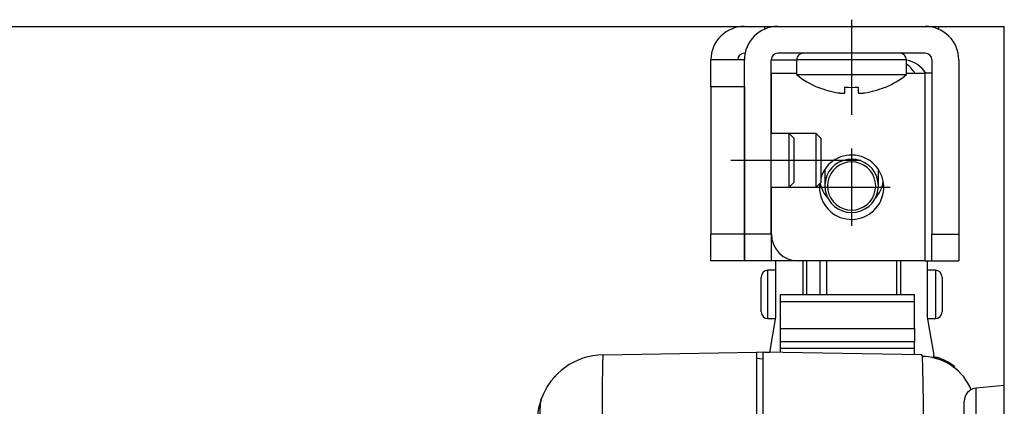
# Model space of a CAD drawing. Extents: x -188 to 406, y -640 to -220.
# Drawn here: x -31 to -12, y -513 to -505 of the extents above; entities that cross this region are included whole.
import ezdxf

# ---------------------------------------------------------------- set-up
doc = ezdxf.new("R2010")
doc.units = 0
doc.header["$MEASUREMENT"] = 0
doc.linetypes.add('CENTER', pattern=[25.4, 15.875, -3.175, 3.175, -3.175])
doc.layers.add('TAVOLE_DIS', color=7, linetype='CONTINUOUS')

msp = doc.modelspace()

# ---------------------------------------------------------------- linework, layer by layer
at = {"layer": 'TAVOLE_DIS', "color": 0, "linetype": 'CENTER'}
for p, q in [((-15.35, -505.494), (-15.35, -507.268)), ((-15.35, -507.899), (-15.35, -509.339)), ((-15.175, -508.119), (-17.6, -508.119)), ((-16.07, -508.619), (-14.63, -508.619))]:
    msp.add_line(p, q, dxfattribs=at)
at = {"layer": 'TAVOLE_DIS', "color": 0, "linetype": 'Continuous'}
for p, q in [((-170, -505.619), (-12.5, -505.619)), ((-16.975, -505.619), (-16.975, -505.672)), ((-13.725, -505.619), (-13.725, -505.672)), ((-12.5, -526.869), (-12.5, -505.619)), ((-17.337, -506.119), (-17.35, -506.119)), ((-13.975, -506.119), (-16.725, -506.119)), ((-17.35, -506.244), (-17.975, -506.244)), ((-17.975, -506.744), (-17.975, -506.244)), ((-17.35, -506.744), (-17.35, -506.244)), ((-16.85, -506.244), (-16.375, -506.244)), ((-16.85, -509.494), (-16.85, -506.244)), ((-16.375, -506.244), (-16.375, -506.518)), ((-15.35, -506.244), (-16.375, -506.244)), ((-14.325, -506.244), (-15.35, -506.244)), ((-14.325, -506.518), (-14.325, -506.244)), ((-13.85, -506.244), (-13.85, -509.494)), ((-13.35, -506.244), (-13.35, -509.494)), ((-16.845, -507.619), (-16.845, -506.494)), ((-16.845, -506.494), (-16.375, -506.494)), ((-16.375, -506.518), (-15.35, -506.518)), ((-15.35, -506.518), (-14.325, -506.518)), ((-14.325, -506.494), (-13.975, -506.494)), ((-13.975, -509.994), (-13.975, -506.494)), ((-13.85, -506.494), (-13.975, -506.494)), ((-17.35, -506.744), (-17.975, -506.744)), ((-17.975, -506.744), (-17.975, -509.494)), ((-17.35, -506.744), (-17.35, -509.494)), ((-17.35, -509.494), (-17.35, -506.744)), ((-15.975, -506.757), (-15.975, -506.752)), ((-15.475, -506.858), (-15.475, -506.752)), ((-15.225, -506.752), (-15.225, -506.858)), ((-14.725, -506.752), (-14.725, -506.757)), ((-16.512, -507.619), (-16.85, -507.619)), ((-16.512, -508.619), (-16.512, -507.619)), ((-16.425, -507.707), (-16.512, -507.619)), ((-16.012, -507.619), (-16.512, -507.619)), ((-16.012, -508.619), (-16.012, -507.619)), ((-15.925, -507.707), (-16.012, -507.619)), ((-16.425, -507.707), (-16.425, -508.532)), ((-15.925, -507.707), (-15.925, -508.532)), ((-15.85, -508.288), (-15.85, -508.593)), ((-14.85, -508.593), (-14.85, -508.288)), ((-16.512, -508.619), (-16.425, -508.532)), ((-16.012, -508.619), (-15.925, -508.532)), ((-16.85, -508.619), (-16.512, -508.619)), ((-16.85, -508.619), (-16.845, -508.619)), ((-16.845, -509.494), (-16.845, -508.619)), ((-16.512, -508.619), (-16.012, -508.619)), ((-17.975, -509.994), (-17.975, -509.494)), ((-17.35, -509.494), (-17.975, -509.494)), ((-17.35, -509.494), (-17.35, -509.994)), ((-16.85, -509.494), (-17.35, -509.494)), ((-17.35, -509.994), (-17.35, -509.494)), ((-16.85, -509.494), (-16.85, -509.994)), ((-13.85, -509.494), (-13.35, -509.494)), ((-13.85, -509.994), (-13.85, -509.494)), ((-13.35, -509.494), (-13.35, -509.994)), ((-17.35, -509.994), (-17.975, -509.994)), ((-16.85, -509.994), (-17.35, -509.994)), ((-16.345, -509.994), (-16.85, -509.994)), ((-16.762, -511.042), (-16.762, -509.994)), ((-13.975, -509.994), (-16.345, -509.994)), ((-16.262, -509.994), (-16.262, -510.619)), ((-16.191, -509.994), (-16.191, -510.619)), ((-15.937, -510.619), (-15.937, -509.994)), ((-15.815, -509.994), (-15.815, -510.619)), ((-14.511, -509.994), (-14.511, -510.619)), ((-14.437, -509.994), (-14.437, -510.619)), ((-13.975, -509.994), (-13.85, -509.994)), ((-13.937, -509.994), (-13.937, -511.042)), ((-13.85, -509.994), (-13.35, -509.994)), ((-16.912, -511.069), (-16.912, -510.169)), ((-16.762, -510.169), (-16.912, -510.169)), ((-13.787, -510.169), (-13.937, -510.169)), ((-13.787, -510.169), (-13.787, -511.069)), ((-17.037, -510.944), (-17.037, -510.294)), ((-13.662, -510.294), (-13.662, -510.619)), ((-16.675, -510.619), (-14.175, -510.619)), ((-16.675, -510.753), (-16.675, -510.619)), ((-14.175, -510.753), (-14.175, -510.619)), ((-13.662, -510.619), (-13.662, -510.944)), ((-16.675, -510.753), (-14.175, -510.753)), ((-16.675, -511.253), (-16.675, -510.753)), ((-14.175, -511.253), (-14.175, -510.753)), ((-16.912, -511.069), (-16.767, -511.069)), ((-16.878, -511.699), (-16.762, -511.042)), ((-13.937, -511.042), (-13.812, -511.751)), ((-13.933, -511.069), (-13.787, -511.069)), ((-16.675, -511.253), (-14.175, -511.253)), ((-16.675, -511.494), (-16.675, -511.253)), ((-14.175, -511.253), (-14.175, -511.494)), ((-16.675, -511.494), (-14.175, -511.494)), ((-16.675, -511.619), (-16.675, -511.494)), ((-16.675, -511.619), (-14.175, -511.619)), ((-16.675, -511.702), (-16.675, -511.619)), ((-14.175, -511.619), (-14.175, -511.494)), ((-14.175, -511.746), (-14.175, -511.619)), ((-19.987, -511.744), (-17.125, -511.694)), ((-17.125, -511.694), (-16.975, -511.692)), ((-17.125, -511.694), (-17.125, -513.194)), ((-17.125, -511.807), (-17, -511.818)), ((-14.033, -511.748), (-17, -511.697)), ((-17, -513.196), (-17, -511.697)), ((-16.975, -511.692), (-16.975, -511.697)), ((-16.975, -511.697), (-16.878, -511.699)), ((-14.033, -511.748), (-14.049, -511.748)), ((-13.812, -511.804), (-13.812, -511.751)), ((-13.812, -511.777), (-13.757, -511.792)), ((-13.757, -511.792), (-13.735, -511.799)), ((-13.522, -511.912), (-13.48, -511.934)), ((-13.491, -511.921), (-13.511, -511.909)), ((-13.482, -511.927), (-13.491, -511.921)), ((-13.48, -511.934), (-13.452, -511.95)), ((-13.463, -511.944), (-13.475, -511.939)), ((-13.463, -511.944), (-13.473, -511.939)), ((-13.472, -511.932), (-13.451, -511.948)), ((-13.452, -511.95), (-13.449, -511.951)), ((-13.423, -511.969), (-13.43, -511.963)), ((-13.425, -511.968), (-13.426, -511.967)), ((-20.855, -512.116), (-20.851, -512.112)), ((-12.5, -512.319), (-13.022, -512.365)), ((-13.022, -512.705), (-13.022, -512.365)), ((-21.143, -512.574), (-21.134, -512.552)), ((-13.25, -512.9), (-13.25, -512.614))]:
    msp.add_line(p, q, dxfattribs=at)
for points in [[(-15.6, -506.858, 0), (-15.591, -506.859, 0), (-15.582, -506.86, 0), (-15.574, -506.861, 0), (-15.566, -506.862, 0), (-15.558, -506.863, 0), (-15.55, -506.864, 0), (-15.541, -506.865, 0), (-15.533, -506.865, 0), (-15.526, -506.865, 0), (-15.519, -506.866, 0), (-15.512, -506.866, 0), (-15.505, -506.866, 0), (-15.499, -506.865, 0), (-15.494, -506.865, 0), (-15.49, -506.865, 0), (-15.485, -506.864, 0), (-15.482, -506.863, 0), (-15.48, -506.862, 0), (-15.478, -506.861, 0), (-15.476, -506.86, 0), (-15.475, -506.859, 0), (-15.475, -506.858, 0)], [(-15.225, -506.858, 0), (-15.225, -506.859, 0), (-15.224, -506.86, 0), (-15.222, -506.861, 0), (-15.22, -506.862, 0), (-15.218, -506.863, 0), (-15.215, -506.864, 0), (-15.21, -506.865, 0), (-15.206, -506.865, 0), (-15.201, -506.865, 0), (-15.195, -506.866, 0), (-15.188, -506.866, 0), (-15.181, -506.866, 0), (-15.174, -506.865, 0), (-15.167, -506.865, 0), (-15.159, -506.865, 0), (-15.15, -506.864, 0), (-15.142, -506.863, 0), (-15.134, -506.862, 0), (-15.126, -506.861, 0), (-15.118, -506.86, 0), (-15.109, -506.859, 0), (-15.1, -506.858, 0)], [(-15.329, -508.095, 0), (-15.417, -508.099, 0), (-15.502, -508.118, 0), (-15.582, -508.151, 0), (-15.655, -508.198, 0), (-15.72, -508.257, 0), (-15.772, -508.326, 0), (-15.812, -508.403, 0), (-15.838, -508.486, 0), (-15.85, -508.573, 0), (-15.85, -508.593, 0)], [(-14.85, -508.593, 0), (-14.858, -508.507, 0), (-14.88, -508.423, 0), (-14.917, -508.344, 0), (-14.967, -508.272, 0), (-15.029, -508.211, 0), (-15.1, -508.161, 0), (-15.179, -508.124, 0), (-15.263, -508.102, 0), (-15.329, -508.095, 0)], [(-15.85, -508.593, 0), (-15.842, -508.68, 0), (-15.82, -508.764, 0), (-15.783, -508.843, 0), (-15.733, -508.914, 0), (-15.671, -508.976, 0), (-15.6, -509.025, 0), (-15.521, -509.062, 0), (-15.437, -509.085, 0), (-15.35, -509.092, 0)], [(-15.35, -509.092, 0), (-15.263, -509.085, 0), (-15.179, -509.062, 0), (-15.1, -509.025, 0), (-15.029, -508.976, 0), (-14.967, -508.914, 0), (-14.917, -508.843, 0), (-14.88, -508.764, 0), (-14.858, -508.68, 0), (-14.85, -508.593, 0)], [(-19.987, -511.744, 0), (-19.989, -511.749, 0), (-19.991, -511.762, 0), (-19.992, -511.784, 0), (-19.994, -511.815, 0), (-19.995, -511.855, 0), (-19.996, -511.895, 0), (-19.997, -511.942, 0), (-19.998, -511.994, 0), (-19.999, -512.051, 0), (-20, -512.115, 0), (-20.001, -512.184, 0), (-20.002, -512.258, 0), (-20.002, -512.34, 0), (-20.003, -512.429, 0), (-20.003, -512.525, 0), (-20.004, -512.629, 0), (-20.004, -512.721, 0), (-20.004, -512.818, 0), (-20.004, -512.919, 0), (-20.004, -513.024, 0), (-20.003, -513.133, 0), (-20.003, -513.244, 0)], [(-14.029, -511.776, 0), (-14.03, -511.766, 0), (-14.031, -511.753, 0), (-14.033, -511.748, 0)], [(-14.004, -512.937, 0), (-14.004, -512.911, 0), (-14.005, -512.807, 0), (-14.007, -512.71, 0), (-14.008, -512.618, 0), (-14.01, -512.515, 0), (-14.011, -512.421, 0), (-14.013, -512.335, 0), (-14.014, -512.258, 0), (-14.016, -512.188, 0), (-14.018, -512.105, 0), (-14.019, -512.031, 0), (-14.021, -511.965, 0), (-14.023, -511.907, 0), (-14.025, -511.859, 0), (-14.027, -511.819, 0), (-14.028, -511.788, 0), (-14.029, -511.776, 0)], [(-13.12, -512.395, 0), (-13.146, -512.336, 0), (-13.178, -512.275, 0), (-13.215, -512.215, 0), (-13.257, -512.158, 0), (-13.303, -512.104, 0), (-13.353, -512.052, 0), (-13.406, -512.005, 0), (-13.464, -511.961, 0), (-13.523, -511.922, 0), (-13.586, -511.887, 0), (-13.65, -511.857, 0), (-13.715, -511.832, 0), (-13.781, -511.812, 0), (-13.848, -511.796, 0), (-13.914, -511.785, 0), (-13.979, -511.779, 0), (-14.029, -511.776, 0)], [(-13.491, -511.921, 0), (-13.499, -511.915, 0), (-13.519, -511.903, 0), (-13.54, -511.889, 0), (-13.563, -511.875, 0), (-13.597, -511.857, 0), (-13.632, -511.84, 0), (-13.67, -511.823, 0), (-13.709, -511.808, 0), (-13.748, -511.795, 0), (-13.757, -511.792, 0)], [(-21.143, -512.574, 0), (-21.147, -512.589, 0), (-21.151, -512.607, 0), (-21.155, -512.629, 0), (-21.158, -512.654, 0), (-21.161, -512.683, 0), (-21.163, -512.715, 0), (-21.165, -512.75, 0), (-21.167, -512.788, 0), (-21.168, -512.83, 0), (-21.169, -512.875, 0), (-21.169, -512.921, 0), (-21.169, -512.97, 0), (-21.168, -513.019, 0), (-21.167, -513.07, 0), (-21.165, -513.121, 0), (-21.163, -513.173, 0)]]:
    msp.add_polyline3d(points, dxfattribs=at)
msp.add_polyline3d([(-14.9, -508.596, 0), (-14.907, -508.518, 0), (-14.927, -508.443, 0), (-14.96, -508.372, 0), (-15.005, -508.308, 0), (-15.061, -508.252, 0), (-15.125, -508.207, 0), (-15.196, -508.174, 0), (-15.272, -508.154, 0), (-15.35, -508.147, 0), (-15.428, -508.154, 0), (-15.504, -508.174, 0), (-15.575, -508.207, 0), (-15.639, -508.252, 0), (-15.695, -508.308, 0), (-15.74, -508.372, 0), (-15.773, -508.443, 0), (-15.793, -508.518, 0), (-15.8, -508.596, 0), (-15.793, -508.674, 0), (-15.773, -508.75, 0), (-15.74, -508.821, 0), (-15.695, -508.885, 0), (-15.639, -508.94, 0), (-15.575, -508.985, 0), (-15.504, -509.018, 0), (-15.428, -509.039, 0), (-15.35, -509.045, 0), (-15.272, -509.039, 0), (-15.196, -509.018, 0), (-15.125, -508.985, 0), (-15.061, -508.94, 0), (-15.005, -508.885, 0), (-14.96, -508.821, 0), (-14.927, -508.75, 0), (-14.907, -508.674, 0)], close=True, dxfattribs=at)
for centre, radius, start, end in [((-17.35, -506.244), 0.625, 90, 180), ((-16.725, -506.244), 0.625, 90, 180), ((-13.975, -506.244), 0.625, 0, 90), ((-17.35, -506.244), 0.125, 90, 180), ((-16.725, -506.244), 0.125, 90, 180), ((-16.25, -506.244), 0.125, 90, 180), ((-14.45, -506.244), 0.125, 0, 90), ((-13.975, -506.244), 0.125, 0, 90), ((-14.4, -506.744), 0.5, 30, 81.3731), ((-14.6, -506.744), 0.5, 30, 56.633), ((-15.35, -505.257), 1.625, 230.8931, 247.3801), ((-15.35, -505.257), 1.625, 292.6199, 309.1069), ((-15.35, -505.257), 1.62, 247.3092, 261.1236), ((-15.35, -505.257), 1.5, 265.2198, 274.7802), ((-15.35, -505.257), 1.62, 278.8764, 292.6908), ((-15.35, -508.619), 0.6, 180, 163.4022), ((-15.35, -508.419), 0.6, 191.9711, 222.3167), ((-15.35, -508.419), 0.6, 317.6833, 350.4059), ((-15.35, -508.619), 0.6, 173.6694, 180), ((-16.345, -509.494), 0.5, 180, 270), ((-16.912, -510.294), 0.125, 90, 180), ((-13.787, -510.294), 0.125, 360, 90), ((-16.912, -510.944), 0.125, 180, 270), ((-13.787, -510.944), 0.125, 270, 0), ((-19.965, -512.994), 1.25, 91, 160.3622), ((-14.05, -512.748), 1, 54.7135, 67.2211), ((-13.554, -512.114), 0.194, 67.7205, 81.2208), ((-13.55, -512.124), 0.2, 67.1007, 80.1506), ((-13.86, -512.514), 0.699, 54.1501, 58.0996), ((-13.548, -512.121), 0.197, 53.2775, 64.282), ((-19.965, -512.994), 1.25, 135.3492, 138.6301), ((-13, -512.614), 0.25, 95, 180), ((-19.965, -512.994), 1.25, 160.3554, 176.346), ((-24.012, -512.703), 10.99, 354.8745, 359.991)]:
    msp.add_arc(centre, radius, start, end, dxfattribs=at)

doc.saveas('drawing.dxf')
